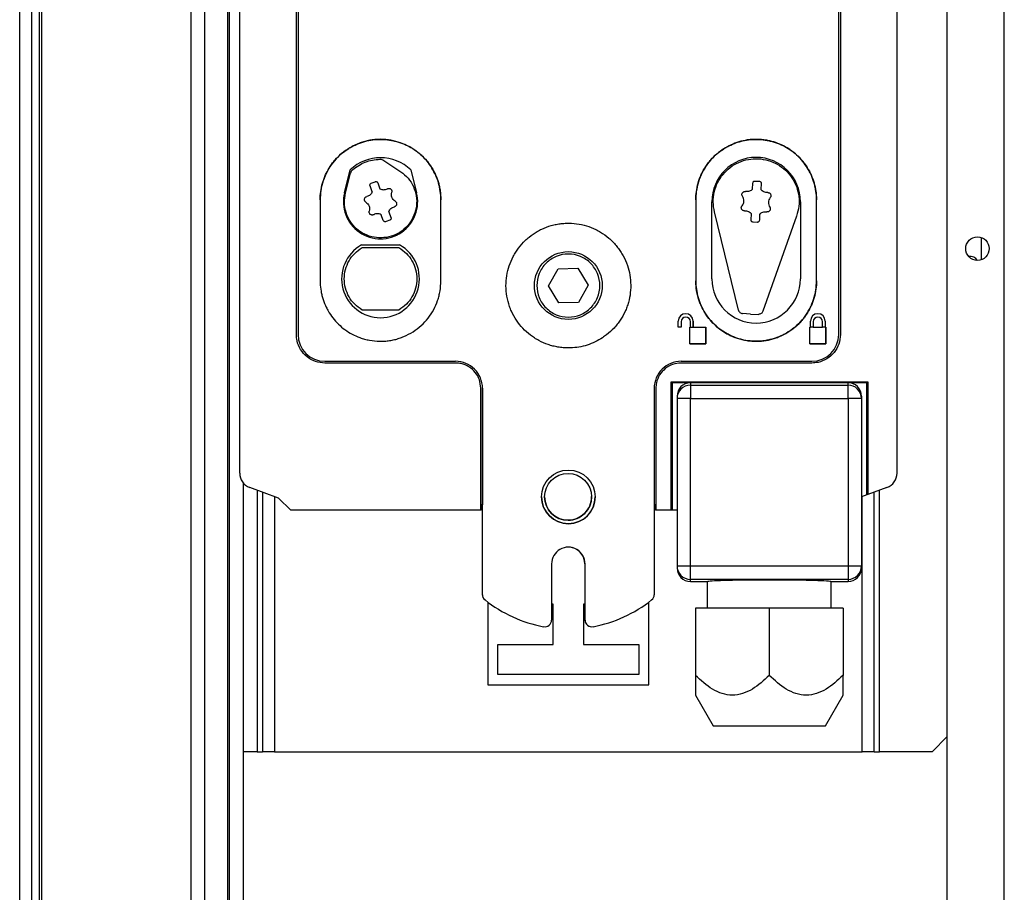
# Model space of a CAD drawing. Units: millimetres. Extents: x 357 to 10683, y 490 to 6570.
# Drawn here: x 5186 to 5332, y 3781 to 3911 of the extents above; entities that cross this region are included whole.
import ezdxf

# ---------------------------------------------------------------- set-up
doc = ezdxf.new("R2010")
doc.units = ezdxf.units.MM

msp = doc.modelspace()

# ---------------------------------------------------------------- linework, layer by layer
at = {"linetype": 'Continuous', "lineweight": 25}
for p, q in [((5332.43, 3608.74), (5332.43, 4295.74)), ((5211.18, 2877.24), (5211.18, 4277.24)), ((5213.18, 4277.24), (5213.18, 2877.24)), ((5216.68, 2877.24), (5216.68, 4277.24)), ((5216.93, 2877.24), (5216.93, 4277.24)), ((5323.93, 3608.74), (5323.93, 4266.74)), ((5185.63, 3604.74), (5185.63, 4153.24)), ((5187.43, 3604.74), (5187.43, 4153.24)), ((5188.58, 3604.74), (5188.58, 4153.24)), ((5188.93, 3604.74), (5188.93, 4153.24)), ((5218.43, 3843.78), (5218.43, 3986.31)), ((5316.43, 3986.31), (5316.43, 3843.78)), ((5226.88, 3864.43), (5226.88, 3965.5)), ((5227.13, 3965.51), (5227.13, 3864.44)), ((5227.13, 3965.51), (5227.13, 3864.44)), ((5307.74, 3864.44), (5307.74, 3965.51)), ((5307.99, 3965.5), (5307.99, 3864.43)), ((5239.93, 3890.39), (5242.44, 3888.7)), ((5234.06, 3885.58), (5234.9, 3888.97)), ((5243.96, 3888.97), (5244.8, 3885.58)), ((5234.21, 3885.54), (5234.94, 3888.48)), ((5295.29, 3887.31), (5295.88, 3887.28)), ((5238.2, 3885.73), (5237.87, 3886.58)), ((5238.05, 3886.99), (5238.61, 3887.21)), ((5239.02, 3887.03), (5239.35, 3886.17)), ((5294.91, 3886.1), (5294.95, 3887.02)), ((5296.18, 3886.95), (5296.14, 3886.04)), ((5230.43, 3884.53), (5230.43, 3872.43)), ((5248.43, 3872.43), (5248.43, 3884.53)), ((5286.43, 3884.53), (5286.43, 3872.43)), ((5304.43, 3872.43), (5304.43, 3884.53)), ((5288.83, 3872.74), (5288.83, 3884.24)), ((5302.03, 3884.24), (5302.03, 3872.74)), ((5239.84, 3881.45), (5239.51, 3882.3)), ((5240.81, 3881.48), (5240.25, 3881.27)), ((5240.66, 3882.75), (5240.99, 3881.89)), ((5292.79, 3868.09), (5289.21, 3882.72)), ((5294.68, 3881.52), (5294.72, 3882.44)), ((5295.95, 3882.38), (5295.91, 3881.46)), ((5301.47, 3882.1), (5296.44, 3867.9)), ((5295.58, 3881.16), (5294.98, 3881.19)), ((5329.03, 3875.59), (5329.03, 3878.88)), ((5236.58, 3877.79), (5242.28, 3877.79)), ((5236.69, 3877.39), (5242.18, 3877.39)), ((5264.49, 3871.67), (5265.9, 3874.25)), ((5265.9, 3874.25), (5268.85, 3874.32)), ((5268.85, 3874.32), (5270.37, 3871.8)), ((5266.02, 3869.16), (5264.49, 3871.67)), ((5270.37, 3871.8), (5268.96, 3869.22)), ((5268.96, 3869.22), (5266.02, 3869.16)), ((5242.18, 3868.09), (5236.69, 3868.09)), ((5294.59, 3867.46), (5293.38, 3867.56)), ((5294.59, 3867.46), (5295.79, 3867.44)), ((5283.83, 3865.54), (5283.83, 3866.44)), ((5283.83, 3866.44), (5283.83, 3866.44)), ((5284.23, 3865.54), (5283.83, 3865.54)), ((5284.23, 3866.34), (5284.23, 3865.54)), ((5285.53, 3865.54), (5285.63, 3865.54)), ((5285.53, 3863.04), (5285.53, 3865.54)), ((5285.63, 3865.54), (5285.63, 3866.34)), ((5285.63, 3865.54), (5286.03, 3865.54)), ((5286.03, 3866.44), (5286.03, 3865.54)), ((5286.03, 3866.44), (5286.03, 3866.44)), ((5286.03, 3865.54), (5286.03, 3866.44)), ((5286.03, 3865.54), (5287.93, 3865.54)), ((5287.93, 3865.54), (5287.93, 3863.04)), ((5287.93, 3863.04), (5287.93, 3865.54)), ((5303.43, 3865.54), (5303.53, 3865.54)), ((5303.43, 3863.04), (5303.43, 3865.54)), ((5303.53, 3865.54), (5303.53, 3866.44)), ((5303.53, 3866.44), (5303.53, 3866.44)), ((5303.93, 3865.54), (5303.53, 3865.54)), ((5303.93, 3866.34), (5303.93, 3865.54)), ((5303.93, 3865.54), (5305.33, 3865.54)), ((5305.33, 3865.54), (5305.33, 3866.34)), ((5305.73, 3865.54), (5305.33, 3865.54)), ((5305.73, 3866.44), (5305.73, 3865.54)), ((5305.73, 3866.44), (5305.73, 3866.44)), ((5305.73, 3866.44), (5305.73, 3865.54)), ((5305.73, 3865.54), (5305.83, 3865.54)), ((5305.83, 3865.54), (5305.83, 3863.04)), ((5305.83, 3863.04), (5305.83, 3865.54)), ((5227.13, 3864.44), (5227.13, 3864.44)), ((5307.74, 3864.44), (5307.74, 3864.44)), ((5287.93, 3863.04), (5285.53, 3863.04)), ((5285.53, 3863.04), (5285.53, 3863.04)), ((5285.53, 3863.04), (5287.93, 3863.04)), ((5287.93, 3863.04), (5287.93, 3863.04)), ((5305.83, 3863.04), (5303.43, 3863.04)), ((5303.43, 3863.04), (5303.43, 3863.04)), ((5303.43, 3863.04), (5305.83, 3863.04)), ((5305.83, 3863.04), (5305.83, 3863.04)), ((5231.13, 3860.44), (5250.63, 3860.44)), ((5250.63, 3860.18), (5231.13, 3860.18)), ((5284.23, 3860.44), (5303.74, 3860.44)), ((5303.74, 3860.18), (5284.23, 3860.18)), ((5254.38, 3838.25), (5254.38, 3856.43)), ((5254.63, 3825.65), (5254.63, 3856.44)), ((5254.63, 3856.44), (5254.63, 3856.44)), ((5254.63, 3856.44), (5254.63, 3839.03)), ((5280.23, 3856.44), (5280.23, 3825.65)), ((5280.23, 3856.44), (5280.23, 3856.44)), ((5280.48, 3856.43), (5280.48, 3838.25)), ((5282.78, 3857.39), (5312.08, 3857.39)), ((5282.78, 3838.25), (5282.78, 3857.39)), ((5282.78, 3857.39), (5282.93, 3857.25)), ((5285.64, 3857.25), (5282.93, 3857.25)), ((5282.93, 3857.25), (5282.93, 3838.25)), ((5285.64, 3857.25), (5285.64, 3856.9)), ((5309.14, 3857.25), (5285.64, 3857.25)), ((5285.64, 3856.9), (5309.14, 3856.9)), ((5285.64, 3856.9), (5285.64, 3854.9)), ((5309.14, 3856.9), (5309.14, 3857.25)), ((5311.93, 3857.25), (5309.14, 3857.25)), ((5309.14, 3854.9), (5309.14, 3856.9)), ((5311.93, 3857.25), (5312.08, 3857.39)), ((5311.93, 3840.54), (5311.93, 3857.25)), ((5312.08, 3857.39), (5312.08, 3840.59)), ((5283.64, 3855.25), (5283.64, 3854.9)), ((5311.14, 3855.25), (5311.14, 3854.9)), ((5283.64, 3854.9), (5283.64, 3829.94)), ((5285.64, 3854.9), (5283.64, 3854.9)), ((5285.64, 3829.94), (5285.64, 3854.9)), ((5285.64, 3854.9), (5309.14, 3854.9)), ((5309.14, 3854.9), (5309.14, 3829.94)), ((5311.14, 3854.9), (5309.14, 3854.9)), ((5311.14, 3854.9), (5311.14, 3829.94)), ((5218.93, 3842.35), (5218.93, 3239.15)), ((5219.71, 3841.72), (5219.71, 3841.72)), ((5224.24, 3840.06), (5219.93, 3841.63)), ((5221.03, 3841.23), (5221.03, 3802.24)), ((5221.83, 3840.94), (5221.83, 3802.24)), ((5223.63, 3840.28), (5223.63, 3802.24)), ((5311.93, 3840.54), (5311.14, 3840.25)), ((5311.23, 3802.24), (5311.23, 3840.28)), ((5312.08, 3840.59), (5311.93, 3840.54)), ((5314.93, 3841.63), (5312.08, 3840.59)), ((5313.03, 3802.24), (5313.03, 3840.94)), ((5313.83, 3802.24), (5313.83, 3841.23)), ((5226.05, 3838.25), (5224.24, 3840.06)), ((5254.63, 3839.03), (5254.44, 3839.03)), ((5254.44, 3839.03), (5254.44, 3838.25)), ((5254.52, 3839), (5254.59, 3838.65)), ((5254.63, 3825.65), (5254.63, 3839.03)), ((5263.43, 3840.22), (5263.43, 3840.22)), ((5263.89, 3840.24), (5263.89, 3840.23)), ((5270.89, 3840.26), (5270.89, 3840.27)), ((5271.43, 3840.26), (5271.43, 3840.26)), ((5280.43, 3839.03), (5280.23, 3839.03)), ((5280.43, 3838.25), (5280.43, 3839.03)), ((5254.38, 3838.25), (5226.05, 3838.25)), ((5254.44, 3838.25), (5254.38, 3838.25)), ((5254.59, 3838.65), (5254.59, 3825.66)), ((5254.59, 3838.65), (5254.59, 3838.65)), ((5254.59, 3838.65), (5254.59, 3825.66)), ((5280.48, 3838.25), (5280.43, 3838.25)), ((5282.78, 3838.25), (5280.48, 3838.25)), ((5282.93, 3838.25), (5282.78, 3838.25)), ((5283.64, 3838.25), (5282.93, 3838.25)), ((5264.93, 3830.24), (5264.93, 3821.87)), ((5269.89, 3830.25), (5269.89, 3821.88)), ((5269.89, 3830.25), (5269.89, 3821.88)), ((5269.89, 3830.25), (5269.89, 3830.25)), ((5269.93, 3821.87), (5269.93, 3830.24)), ((5269.93, 3830.24), (5269.93, 3830.24)), ((5269.93, 3821.87), (5269.93, 3830.24)), ((5283.64, 3829.94), (5285.64, 3829.94)), ((5283.64, 3829.94), (5283.64, 3829.62)), ((5285.64, 3829.94), (5309.14, 3829.94)), ((5285.64, 3827.94), (5285.64, 3829.94)), ((5309.14, 3829.94), (5309.14, 3827.94)), ((5309.14, 3829.94), (5311.14, 3829.94)), ((5311.14, 3829.94), (5311.14, 3829.62)), ((5309.14, 3827.94), (5285.64, 3827.94)), ((5285.64, 3827.62), (5285.64, 3827.94)), ((5285.64, 3827.62), (5288.21, 3827.62)), ((5288.14, 3827.62), (5288.14, 3823.62)), ((5306.57, 3827.62), (5309.14, 3827.62)), ((5306.64, 3823.62), (5306.64, 3827.62)), ((5309.14, 3827.94), (5309.14, 3827.62)), ((5254.59, 3825.66), (5254.59, 3825.66)), ((5254.63, 3825.65), (5254.63, 3825.65)), ((5255.43, 3824.52), (5255.43, 3812.24)), ((5265.18, 3824.24), (5264.93, 3824.24)), ((5265.18, 3818.24), (5265.18, 3824.24)), ((5269.89, 3824.24), (5269.68, 3824.24)), ((5269.68, 3824.24), (5269.68, 3818.24)), ((5279.43, 3812.24), (5279.43, 3824.54)), ((5297.39, 3823.62), (5286.39, 3823.62)), ((5286.39, 3823.62), (5286.39, 3813.62)), ((5308.39, 3823.62), (5297.39, 3823.62)), ((5297.39, 3823.62), (5297.39, 3813.62)), ((5308.39, 3823.62), (5308.39, 3813.62)), ((5269.89, 3821.88), (5269.89, 3821.88)), ((5269.93, 3821.87), (5269.93, 3821.87)), ((5256.93, 3813.74), (5256.93, 3818.24)), ((5256.93, 3818.24), (5265.18, 3818.24)), ((5269.68, 3818.24), (5277.93, 3818.24)), ((5277.93, 3818.24), (5277.93, 3813.74)), ((5277.93, 3813.74), (5256.93, 3813.74)), ((5255.43, 3812.24), (5279.43, 3812.24)), ((5286.39, 3810.67), (5289.02, 3806.12)), ((5305.76, 3806.12), (5308.39, 3810.67)), ((5289.02, 3806.12), (5305.76, 3806.12)), ((5321.67, 3802.24), (5323.93, 3804.5)), ((5221.03, 3802.24), (5218.93, 3802.24)), ((5221.03, 3802.24), (5221.83, 3802.24)), ((5223.63, 3802.24), (5221.83, 3802.24)), ((5223.63, 3802.24), (5311.23, 3802.24)), ((5313.03, 3802.24), (5311.23, 3802.24)), ((5313.03, 3802.24), (5313.83, 3802.24)), ((5321.67, 3802.24), (5313.83, 3802.24))]:
    msp.add_line(p, q, dxfattribs=at)
for centre, radius in [((5328.43, 3877.24), 1.75), ((5267.43, 3871.74), 5.05), ((5267.43, 3840.24), 4), ((5267.39, 3840.24), 3.5)]:
    msp.add_circle(centre, radius, dxfattribs=at)
for centre, radius, start, end in [((5239.43, 3884.24), 6.55, 46.2698, 133.7302), ((5295.43, 3884.24), 6.6, 0, 180), ((5239.43, 3884.24), 5.54, 166, 14), ((5239.43, 3872.74), 5.8, 119.4611, 60.5389), ((5327.33, 3874.74), 1.35, 33.753, 98.748), ((5295.43, 3872.74), 6.6, 180, 0), ((5284.93, 3866.44), 1.1, 0.0056, 179.9944), ((5284.93, 3866.34), 0.7, 0.0017, 179.9983), ((5304.63, 3866.44), 1.1, 0.0015, 179.9985), ((5304.63, 3866.34), 0.7, 0.0017, 179.9983), ((5231.13, 3864.44), 4, 180.0001, 269.9999), ((5303.74, 3864.44), 4, 270.0001, 359.9999), ((5250.63, 3856.44), 4, 359.9991, 90.0026), ((5284.23, 3856.44), 4, 90.0008, 180.0009), ((5285.64, 3854.9), 2, 89.9892, 179.9869), ((5309.14, 3854.9), 2, 0.0034, 90.0136), ((5220.72, 3843.78), 2.29, 180, 250), ((5314.15, 3843.78), 2.29, 290, 359.9918), ((5250.51, 3838.65), 4.07, 0.0516, 5.5475), ((5267.43, 3840.24), 4, 180.2391, 0.239), ((5267.39, 3840.25), 3.5, 180.2377, 270.0009), ((5267.39, 3840.25), 3.5, 270.0006, 0.239), ((5267.43, 3830.24), 2.5, 359.999, 180.001), ((5267.39, 3830.25), 2.5, 0.0024, 76.3493), ((5285.64, 3829.94), 2, 180.0131, 270.0108), ((5309.14, 3829.94), 2, 269.9864, 359.9966), ((5255.59, 3825.66), 1, 180.0011, 231.5989), ((5255.63, 3825.65), 0.999, 179.9714, 231.6219), ((5279.23, 3825.65), 0.999, 308.3619, 0.0166), ((5267.43, 3840.54), 20, 231.6076, 259.3836), ((5267.43, 3840.54), 20, 280.6151, 308.3937), ((5263.93, 3821.87), 1, 259.3931, 359.9907), ((5270.89, 3821.88), 1, 179.9845, 258.1644), ((5270.93, 3821.87), 1, 180.0126, 280.6036)]:
    msp.add_arc(centre, radius, start, end, dxfattribs=at)
for centre, major_axis, ratio, start_param, end_param in [((5285.64, 3855.25), (0, 2), 0.999657, 0, 1.570796), ((5309.14, 3855.25), (0, -2), 0.999657, 1.570796, 3.141593), ((5285.64, 3829.62), (0, -2), 0.999657, 4.712389, 6.283185), ((5309.14, 3829.62), (0, -2), 0.999657, 0, 1.570796), ((5297.39, 3827.59), (9.25, 0), 0.026186, 0.124647, 3.016946)]:
    msp.add_ellipse(centre, major_axis=major_axis, ratio=ratio, start_param=start_param, end_param=end_param, dxfattribs=at)
for points, knots in [([(5248.43, 3884.53), (5248.43, 3884.64), (5248.42, 3885.15), (5248.34, 3885.87), (5248.13, 3886.88), (5247.69, 3888.27), (5246.82, 3889.8), (5245.76, 3890.96), (5245.02, 3891.6), (5244.22, 3892.18), (5242.7, 3893.02), (5240.74, 3893.53), (5238.99, 3893.55), (5238, 3893.44), (5237.27, 3893.28), (5236.55, 3893.07), (5235.86, 3892.79), (5234.5, 3892.14), (5232.66, 3890.74), (5231.28, 3888.57), (5230.72, 3886.89), (5230.48, 3885.71), (5230.45, 3884.99), (5230.43, 3884.53)], [0, 0, 0, 0, 0.010952, 0.054844, 0.076749, 0.120636, 0.209098, 0.261339, 0.287401, 0.313464, 0.365711, 0.47133, 0.524389, 0.550862, 0.577338, 0.603808, 0.630274, 0.656736, 0.763985, 0.871314, 0.924453, 0.950956, 1, 1, 1, 1]), ([(5230.43, 3884.53), (5230.43, 3884.64), (5230.44, 3885.15), (5230.54, 3886.08), (5230.78, 3887.08), (5231.06, 3887.86), (5231.39, 3888.62), (5231.8, 3889.34), (5232.28, 3890.01), (5232.8, 3890.65), (5233.54, 3891.37), (5234.37, 3891.99), (5235.08, 3892.41), (5235.82, 3892.78), (5236.59, 3893.08), (5237.58, 3893.36), (5238.4, 3893.5), (5239.22, 3893.54), (5240.05, 3893.52), (5240.87, 3893.43), (5241.88, 3893.21), (5242.66, 3892.95), (5243.6, 3892.52), (5244.5, 3892.01), (5245.48, 3891.24), (5246.19, 3890.49), (5246.83, 3889.68), (5247.27, 3888.98), (5247.73, 3888.06), (5248.02, 3887.28), (5248.22, 3886.48), (5248.38, 3885.63), (5248.41, 3884.98), (5248.43, 3884.53)], [0, 0, 0, 0, 0.0109336, 0.0547542, 0.098575, 0.120442, 0.1423168, 0.1861321, 0.2080027, 0.2298718, 0.2737061, 0.3175285, 0.3393994, 0.3612711, 0.4050758, 0.4269522, 0.4707862, 0.4926623, 0.5145297, 0.5583378, 0.5802104, 0.6240269, 0.6459056, 0.6897147, 0.7335449, 0.7773643, 0.7992339, 0.843053, 0.8649264, 0.9087461, 0.930615, 0.9524856, 1, 1, 1, 1]), ([(5286.43, 3884.53), (5286.43, 3884.64), (5286.44, 3885.15), (5286.54, 3886.08), (5286.78, 3887.08), (5287.06, 3887.86), (5287.39, 3888.62), (5287.8, 3889.34), (5288.28, 3890.01), (5288.8, 3890.65), (5289.54, 3891.38), (5290.37, 3891.99), (5291.08, 3892.41), (5291.82, 3892.78), (5292.59, 3893.09), (5293.58, 3893.36), (5294.4, 3893.5), (5295.23, 3893.54), (5296.05, 3893.52), (5296.87, 3893.43), (5297.88, 3893.21), (5298.67, 3892.95), (5299.61, 3892.52), (5300.5, 3892), (5301.48, 3891.24), (5302.2, 3890.49), (5302.83, 3889.68), (5303.28, 3888.98), (5303.73, 3888.05), (5304.02, 3887.27), (5304.22, 3886.47), (5304.38, 3885.63), (5304.41, 3884.98), (5304.43, 3884.53)], [0, 0, 0, 0, 0.010934, 0.054768, 0.098597, 0.120472, 0.14235, 0.186177, 0.208047, 0.22993, 0.273771, 0.3176, 0.339476, 0.361353, 0.405172, 0.427046, 0.470895, 0.492771, 0.514647, 0.558465, 0.58034, 0.624171, 0.646045, 0.689874, 0.733711, 0.777537, 0.799416, 0.843248, 0.865125, 0.908952, 0.930831, 0.952703, 1, 1, 1, 1]), ([(5304.43, 3884.53), (5304.43, 3884.64), (5304.42, 3885.15), (5304.34, 3885.87), (5304.17, 3886.68), (5303.95, 3887.47), (5303.65, 3888.24), (5303.17, 3889.16), (5302.6, 3890.02), (5301.78, 3890.95), (5300.99, 3891.63), (5300.14, 3892.22), (5299.42, 3892.62), (5298.47, 3893.02), (5297.68, 3893.27), (5296.66, 3893.46), (5295.84, 3893.54), (5295.02, 3893.53), (5293.77, 3893.44), (5292.35, 3893.05), (5290.49, 3892.12), (5288.69, 3890.73), (5287.09, 3888.32), (5286.48, 3886.08), (5286.44, 3884.8), (5286.43, 3884.53)], [0, 0, 0, 0, 0.0109486, 0.0548409, 0.0767436, 0.0986485, 0.1425348, 0.1644403, 0.2083316, 0.2522185, 0.2961049, 0.3180115, 0.3618989, 0.3838036, 0.4276974, 0.4496018, 0.493482, 0.5153842, 0.5372896, 0.625816, 0.6696943, 0.7580877, 0.8641804, 0.971224, 1, 1, 1, 1]), ([(5235.26, 3889.01), (5235.87, 3889.45), (5237.09, 3890.33), (5238.59, 3890.49), (5239.34, 3890.57)], [0, 0, 0, 0, 0.500043, 1, 1, 1, 1]), ([(5239.34, 3890.57), (5239.44, 3890.56), (5239.65, 3890.55), (5239.84, 3890.45), (5239.93, 3890.39)], [0, 0, 0, 0, 0.5002542, 1, 1, 1, 1]), ([(5289.21, 3882.72), (5289.13, 3883.21), (5288.95, 3884.19), (5289.14, 3885.68), (5289.63, 3887.1), (5290.45, 3888.35), (5291.53, 3889.39), (5292.83, 3890.15), (5294.26, 3890.59), (5295.76, 3890.69), (5297.23, 3890.44), (5298.62, 3889.86), (5299.83, 3888.97), (5300.8, 3887.83), (5301.48, 3886.5), (5301.84, 3885.04), (5301.87, 3883.54), (5301.6, 3882.58), (5301.47, 3882.1)], [0, 0, 0, 0, 0.062499, 0.124998, 0.187502, 0.250001, 0.312499, 0.374994, 0.437497, 0.499996, 0.562503, 0.624997, 0.687501, 0.750002, 0.812499, 0.874997, 0.937498, 1, 1, 1, 1]), ([(5235.26, 3889.01), (5235.19, 3888.93), (5235.04, 3888.78), (5234.97, 3888.58), (5234.94, 3888.48)], [0, 0, 0, 0, 0.499904, 1, 1, 1, 1]), ([(5242.44, 3888.7), (5242.83, 3888.4), (5243.6, 3887.79), (5244.38, 3886.52), (5244.82, 3885.1), (5244.85, 3883.62), (5244.48, 3882.19), (5243.74, 3880.9), (5242.68, 3879.86), (5241.39, 3879.15), (5239.94, 3878.81), (5238.46, 3878.87), (5237.05, 3879.33), (5235.82, 3880.15), (5234.85, 3881.28), (5234.23, 3882.62), (5233.96, 3884.09), (5234.12, 3885.06), (5234.21, 3885.54)], [0, 0, 0, 0, 0.062502, 0.124995, 0.187497, 0.249999, 0.312498, 0.374998, 0.437496, 0.499995, 0.562503, 0.624994, 0.687494, 0.749999, 0.812497, 0.874998, 0.937496, 1, 1, 1, 1]), ([(5294.95, 3887.02), (5294.96, 3887.06), (5294.97, 3887.14), (5295.05, 3887.24), (5295.16, 3887.31), (5295.24, 3887.31), (5295.29, 3887.31)], [0, 0, 0, 0, 0.249926, 0.499992, 0.75038, 1, 1, 1, 1]), ([(5295.88, 3887.28), (5295.93, 3887.28), (5296.01, 3887.26), (5296.11, 3887.19), (5296.18, 3887.08), (5296.18, 3887), (5296.18, 3886.95)], [0, 0, 0, 0, 0.249686, 0.49994, 0.749906, 1, 1, 1, 1]), ([(5237.87, 3886.58), (5237.86, 3886.63), (5237.84, 3886.71), (5237.87, 3886.83), (5237.94, 3886.93), (5238.02, 3886.97), (5238.05, 3886.99)], [0, 0, 0, 0, 0.250074, 0.499999, 0.749905, 1, 1, 1, 1]), ([(5238.61, 3887.21), (5238.65, 3887.22), (5238.73, 3887.24), (5238.86, 3887.21), (5238.96, 3887.14), (5239, 3887.06), (5239.02, 3887.03)], [0, 0, 0, 0, 0.250055, 0.499767, 0.749754, 1, 1, 1, 1]), ([(5239.35, 3886.17), (5239.44, 3886.13), (5239.61, 3886.05), (5239.9, 3886.02), (5240.19, 3886.05), (5240.37, 3886.13), (5240.46, 3886.17)], [0, 0, 0, 0, 0.249983, 0.499942, 0.750028, 1, 1, 1, 1]), ([(5240.46, 3886.17), (5240.5, 3886.19), (5240.58, 3886.23), (5240.72, 3886.23), (5240.85, 3886.2), (5240.96, 3886.13), (5241.06, 3886.03), (5241.12, 3885.91), (5241.14, 3885.78), (5241.12, 3885.69), (5241.11, 3885.64)], [0, 0, 0, 0, 0.125042, 0.250078, 0.374928, 0.499955, 0.624921, 0.749957, 0.874943, 1, 1, 1, 1]), ([(5294.91, 3886.1), (5294.84, 3886.04), (5294.69, 3885.91), (5294.43, 3885.79), (5294.14, 3885.73), (5293.95, 3885.75), (5293.85, 3885.76)], [0, 0, 0, 0, 0.250041, 0.499877, 0.749909, 1, 1, 1, 1]), ([(5297.15, 3885.59), (5297.06, 3885.59), (5296.86, 3885.59), (5296.58, 3885.68), (5296.33, 3885.82), (5296.2, 3885.97), (5296.14, 3886.04)], [0, 0, 0, 0, 0.249945, 0.5, 0.750069, 1, 1, 1, 1]), ([(5237.24, 3884.16), (5237.21, 3884.18), (5237.13, 3884.24), (5237.06, 3884.35), (5237.02, 3884.48), (5237.02, 3884.62), (5237.06, 3884.75), (5237.14, 3884.86), (5237.25, 3884.95), (5237.33, 3884.98), (5237.37, 3884.99)], [0, 0, 0, 0, 0.125004, 0.250044, 0.375074, 0.500018, 0.624946, 0.749987, 0.874996, 1, 1, 1, 1]), ([(5238.2, 3885.73), (5238.16, 3885.64), (5238.08, 3885.47), (5237.89, 3885.25), (5237.65, 3885.08), (5237.47, 3885.02), (5237.37, 3884.99)], [0, 0, 0, 0, 0.250017, 0.49999, 0.749945, 1, 1, 1, 1]), ([(5241.62, 3884.32), (5241.52, 3884.39), (5241.31, 3884.55), (5241.12, 3884.89), (5241.04, 3885.27), (5241.09, 3885.52), (5241.11, 3885.64)], [0, 0, 0, 0, 0.250041, 0.500066, 0.749999, 1, 1, 1, 1]), ([(5293.4, 3885.05), (5293.37, 3885.09), (5293.33, 3885.17), (5293.31, 3885.3), (5293.33, 3885.44), (5293.38, 3885.56), (5293.47, 3885.66), (5293.59, 3885.73), (5293.72, 3885.77), (5293.81, 3885.76), (5293.85, 3885.76)], [0, 0, 0, 0, 0.125081, 0.250099, 0.375111, 0.500078, 0.625117, 0.750065, 0.875002, 1, 1, 1, 1]), ([(5293.33, 3883.63), (5293.4, 3883.74), (5293.55, 3883.95), (5293.62, 3884.33), (5293.58, 3884.72), (5293.46, 3884.94), (5293.4, 3885.05)], [0, 0, 0, 0, 0.2500028, 0.4999989, 0.7499849, 1, 1, 1, 1]), ([(5297.15, 3885.59), (5297.2, 3885.59), (5297.29, 3885.59), (5297.41, 3885.54), (5297.52, 3885.46), (5297.6, 3885.35), (5297.64, 3885.22), (5297.65, 3885.09), (5297.61, 3884.95), (5297.56, 3884.88), (5297.54, 3884.84)], [0, 0, 0, 0, 0.124964, 0.250101, 0.375129, 0.500026, 0.625072, 0.750044, 0.87508, 1, 1, 1, 1]), ([(5297.54, 3884.84), (5297.46, 3884.74), (5297.32, 3884.53), (5297.24, 3884.15), (5297.28, 3883.76), (5297.4, 3883.54), (5297.46, 3883.42)], [0, 0, 0, 0, 0.249984, 0.500037, 0.750004, 1, 1, 1, 1]), ([(5237.24, 3884.16), (5237.34, 3884.08), (5237.55, 3883.93), (5237.74, 3883.59), (5237.82, 3883.21), (5237.78, 3882.96), (5237.75, 3882.83)], [0, 0, 0, 0, 0.2499443, 0.4999912, 0.7499775, 1, 1, 1, 1]), ([(5240.66, 3882.75), (5240.7, 3882.83), (5240.78, 3883.01), (5240.98, 3883.23), (5241.21, 3883.4), (5241.4, 3883.46), (5241.49, 3883.49)], [0, 0, 0, 0, 0.250022, 0.4999216, 0.7499406, 1, 1, 1, 1]), ([(5241.62, 3884.32), (5241.66, 3884.29), (5241.73, 3884.24), (5241.8, 3884.12), (5241.84, 3883.99), (5241.84, 3883.86), (5241.8, 3883.73), (5241.72, 3883.62), (5241.62, 3883.53), (5241.53, 3883.5), (5241.49, 3883.49)], [0, 0, 0, 0, 0.124943, 0.249927, 0.374995, 0.499974, 0.625006, 0.750086, 0.874958, 1, 1, 1, 1]), ([(5293.71, 3882.88), (5293.66, 3882.88), (5293.58, 3882.88), (5293.45, 3882.93), (5293.34, 3883.02), (5293.26, 3883.13), (5293.22, 3883.26), (5293.21, 3883.39), (5293.25, 3883.52), (5293.3, 3883.6), (5293.33, 3883.63)], [0, 0, 0, 0, 0.124945, 0.250072, 0.375089, 0.499975, 0.62501, 0.749971, 0.874997, 1, 1, 1, 1]), ([(5293.71, 3882.88), (5293.81, 3882.88), (5294, 3882.89), (5294.28, 3882.8), (5294.53, 3882.65), (5294.66, 3882.51), (5294.72, 3882.44)], [0, 0, 0, 0, 0.249944, 0.499992, 0.750002, 1, 1, 1, 1]), ([(5297.46, 3883.42), (5297.49, 3883.39), (5297.53, 3883.31), (5297.55, 3883.17), (5297.53, 3883.04), (5297.48, 3882.91), (5297.39, 3882.81), (5297.27, 3882.74), (5297.14, 3882.7), (5297.05, 3882.71), (5297.01, 3882.72)], [0, 0, 0, 0, 0.124988, 0.250011, 0.375029, 0.500003, 0.625131, 0.750085, 0.874999, 1, 1, 1, 1]), ([(5238.41, 3882.3), (5238.36, 3882.28), (5238.28, 3882.25), (5238.15, 3882.24), (5238.01, 3882.27), (5237.9, 3882.34), (5237.81, 3882.44), (5237.75, 3882.57), (5237.72, 3882.7), (5237.74, 3882.79), (5237.75, 3882.83)], [0, 0, 0, 0, 0.125019, 0.250032, 0.375075, 0.500079, 0.625022, 0.749938, 0.874935, 1, 1, 1, 1]), ([(5239.51, 3882.3), (5239.43, 3882.34), (5239.25, 3882.42), (5238.96, 3882.45), (5238.67, 3882.42), (5238.49, 3882.34), (5238.41, 3882.3)], [0, 0, 0, 0, 0.249983, 0.499942, 0.750028, 1, 1, 1, 1]), ([(5240.25, 3881.27), (5240.21, 3881.26), (5240.13, 3881.24), (5240.01, 3881.27), (5239.9, 3881.34), (5239.86, 3881.41), (5239.84, 3881.45)], [0, 0, 0, 0, 0.249644, 0.499894, 0.749946, 1, 1, 1, 1]), ([(5240.99, 3881.89), (5241, 3881.85), (5241.02, 3881.77), (5240.99, 3881.65), (5240.92, 3881.54), (5240.85, 3881.5), (5240.81, 3881.48)], [0, 0, 0, 0, 0.250115, 0.500163, 0.750192, 1, 1, 1, 1]), ([(5294.98, 3881.19), (5294.94, 3881.2), (5294.85, 3881.21), (5294.75, 3881.29), (5294.69, 3881.4), (5294.68, 3881.48), (5294.68, 3881.52)], [0, 0, 0, 0, 0.249686, 0.49994, 0.749906, 1, 1, 1, 1]), ([(5295.91, 3881.46), (5295.9, 3881.42), (5295.89, 3881.34), (5295.81, 3881.24), (5295.7, 3881.17), (5295.62, 3881.16), (5295.58, 3881.16)], [0, 0, 0, 0, 0.249926, 0.499992, 0.75038, 1, 1, 1, 1]), ([(5295.95, 3882.38), (5296.02, 3882.44), (5296.17, 3882.57), (5296.43, 3882.69), (5296.72, 3882.75), (5296.91, 3882.73), (5297.01, 3882.72)], [0, 0, 0, 0, 0.249992, 0.499844, 0.749892, 1, 1, 1, 1]), ([(5267.43, 3862.43), (5267.54, 3862.43), (5268.06, 3862.44), (5269.01, 3862.54), (5270.66, 3862.93), (5272.05, 3863.6), (5273.35, 3864.54), (5274.08, 3865.21), (5274.74, 3865.96), (5275.32, 3866.76), (5275.8, 3867.62), (5276.17, 3868.53), (5276.63, 3869.94), (5276.88, 3872.2), (5276.35, 3874.68), (5275.58, 3876.27), (5275.02, 3877.13), (5274.55, 3877.73), (5274.04, 3878.29), (5273.29, 3878.99), (5272.45, 3879.59), (5271.33, 3880.2), (5269.69, 3880.86), (5267.89, 3881.09), (5266.38, 3880.98), (5265.63, 3880.87), (5264.64, 3880.63), (5263.69, 3880.28), (5262.58, 3879.7), (5261.75, 3879.13), (5260.81, 3878.3), (5260.15, 3877.54), (5259.57, 3876.73), (5259.07, 3875.86), (5258.38, 3874.23), (5258.04, 3872.18), (5258.23, 3870.13), (5258.56, 3868.87), (5259.22, 3867.2), (5260.24, 3865.69), (5261.56, 3864.49), (5262.38, 3863.91), (5263.25, 3863.4), (5264.17, 3863), (5265.14, 3862.71), (5265.88, 3862.56), (5266.65, 3862.45), (5267.17, 3862.44), (5267.43, 3862.43)], [0, 0, 0, 0, 0.005408, 0.027092, 0.048777, 0.092487, 0.105268, 0.130882, 0.143661, 0.156442, 0.181697, 0.194292, 0.206885, 0.257867, 0.308873, 0.335131, 0.348231, 0.361329, 0.374429, 0.387527, 0.413795, 0.426894, 0.453154, 0.504802, 0.517886, 0.530968, 0.54405, 0.56984, 0.582698, 0.608476, 0.621334, 0.647122, 0.659979, 0.672839, 0.698626, 0.750687, 0.777415, 0.804134, 0.817461, 0.869816, 0.895706, 0.908623, 0.921538, 0.947433, 0.96035, 0.973265, 0.986584, 1, 1, 1, 1]), ([(5236.69, 3868.09), (5236.3, 3868.36), (5235.53, 3868.89), (5234.69, 3870.03), (5234.15, 3871.34), (5233.97, 3872.74), (5234.15, 3874.14), (5234.69, 3875.44), (5235.53, 3876.59), (5236.3, 3877.12), (5236.69, 3877.39)], [0, 0, 0, 0, 0.125002, 0.250005, 0.375004, 0.5, 0.625006, 0.749995, 0.874998, 1, 1, 1, 1]), ([(5242.18, 3877.39), (5242.56, 3877.12), (5243.33, 3876.59), (5244.17, 3875.44), (5244.71, 3874.14), (5244.89, 3872.74), (5244.71, 3871.34), (5244.17, 3870.03), (5243.33, 3868.89), (5242.56, 3868.36), (5242.18, 3868.09)], [0, 0, 0, 0, 0.125002, 0.249992, 0.375, 0.499993, 0.624997, 0.749995, 0.874998, 1, 1, 1, 1]), ([(5262.73, 3871.74), (5262.8, 3872.35), (5262.94, 3873.58), (5264.03, 3875.15), (5265.58, 3876.19), (5267.43, 3876.56), (5269.28, 3876.19), (5270.84, 3875.15), (5271.89, 3873.58), (5272.25, 3871.74), (5271.89, 3869.89), (5270.84, 3868.33), (5269.28, 3867.28), (5267.43, 3866.92), (5265.58, 3867.28), (5264.03, 3868.33), (5262.94, 3869.89), (5262.8, 3871.12), (5262.73, 3871.74)], [0, 0, 0, 0, 0.0624998, 0.1249991, 0.187504, 0.2500046, 0.3125052, 0.3750033, 0.4375026, 0.500004, 0.5625014, 0.6250007, 0.6874988, 0.7499994, 0.8125, 0.8750049, 0.9375042, 1, 1, 1, 1]), ([(5230.43, 3872.43), (5230.43, 3872.33), (5230.44, 3871.81), (5230.52, 3871.08), (5230.69, 3870.26), (5230.92, 3869.46), (5231.23, 3868.68), (5231.72, 3867.76), (5232.31, 3866.89), (5233.15, 3865.95), (5234.43, 3864.87), (5235.78, 3864.15), (5237.06, 3863.74), (5238.03, 3863.52), (5239.03, 3863.42), (5240.03, 3863.44), (5240.78, 3863.52), (5241.51, 3863.66), (5242.23, 3863.87), (5243.64, 3864.41), (5245.61, 3865.64), (5247.18, 3867.67), (5247.88, 3869.27), (5248.16, 3870.21), (5248.37, 3871.18), (5248.41, 3871.93), (5248.43, 3872.43)], [0, 0, 0, 0, 0.011073, 0.055467, 0.07762, 0.099777, 0.144165, 0.166318, 0.210715, 0.255096, 0.299492, 0.388955, 0.415462, 0.441971, 0.495113, 0.52162, 0.548134, 0.574648, 0.601157, 0.62766, 0.734995, 0.842595, 0.894684, 0.920665, 0.946642, 1, 1, 1, 1]), ([(5304.43, 3872.43), (5304.43, 3872.33), (5304.42, 3871.81), (5304.32, 3870.87), (5304.07, 3869.85), (5303.78, 3869.07), (5303.45, 3868.3), (5303.03, 3867.58), (5302.54, 3866.9), (5302.01, 3866.26), (5301.4, 3865.68), (5300.58, 3865.04), (5299.87, 3864.59), (5298.93, 3864.13), (5298.15, 3863.84), (5297.34, 3863.63), (5296.52, 3863.47), (5295.68, 3863.42), (5294.64, 3863.46), (5293.81, 3863.56), (5292.79, 3863.81), (5292, 3864.09), (5291.25, 3864.46), (5290.52, 3864.87), (5289.67, 3865.48), (5288.76, 3866.35), (5288.11, 3867.17), (5287.55, 3868.05), (5287.18, 3868.8), (5286.82, 3869.78), (5286.61, 3870.59), (5286.46, 3871.55), (5286.44, 3872.09), (5286.43, 3872.43)], [0, 0, 0, 0, 0.01106, 0.055413, 0.099761, 0.121898, 0.144032, 0.18838, 0.210513, 0.232646, 0.277014, 0.299147, 0.343488, 0.365625, 0.409962, 0.432101, 0.45424, 0.498606, 0.520737, 0.565076, 0.587212, 0.631564, 0.653697, 0.675831, 0.720189, 0.764537, 0.808884, 0.831022, 0.875376, 0.897509, 0.941857, 0.96399, 1, 1, 1, 1]), ([(5286.43, 3872.43), (5286.43, 3872.33), (5286.44, 3871.81), (5286.54, 3870.87), (5286.95, 3869.24), (5287.72, 3867.64), (5288.88, 3866.21), (5289.79, 3865.38), (5290.6, 3864.83), (5291.46, 3864.33), (5292.36, 3863.95), (5293.31, 3863.68), (5294.03, 3863.53), (5294.77, 3863.45), (5295.73, 3863.41), (5296.68, 3863.49), (5297.59, 3863.68), (5298.27, 3863.89), (5299.14, 3864.22), (5299.98, 3864.65), (5300.76, 3865.17), (5301.5, 3865.75), (5302.16, 3866.42), (5302.74, 3867.16), (5303.13, 3867.75), (5303.47, 3868.36), (5303.86, 3869.22), (5304.15, 3870.11), (5304.38, 3871.26), (5304.41, 3871.96), (5304.43, 3872.43)], [0, 0, 0, 0, 0.011064, 0.055432, 0.099791, 0.1892, 0.241461, 0.293721, 0.31979, 0.345851, 0.398108, 0.42417, 0.450236, 0.476301, 0.502362, 0.552216, 0.577078, 0.601946, 0.626807, 0.676625, 0.701489, 0.726352, 0.776213, 0.801073, 0.825936, 0.850796, 0.875661, 0.925499, 0.950365, 1, 1, 1, 1]), ([(5292.79, 3868.09), (5292.81, 3868.02), (5292.86, 3867.89), (5293, 3867.72), (5293.18, 3867.6), (5293.32, 3867.58), (5293.38, 3867.56)], [0, 0, 0, 0, 0.250039, 0.499916, 0.749852, 1, 1, 1, 1]), ([(5296.44, 3867.9), (5296.41, 3867.84), (5296.35, 3867.71), (5296.19, 3867.56), (5296, 3867.46), (5295.86, 3867.45), (5295.79, 3867.44)], [0, 0, 0, 0, 0.250097, 0.500107, 0.750137, 1, 1, 1, 1]), ([(5231.13, 3860.18), (5230.65, 3860.23), (5229.69, 3860.32), (5228.41, 3861.06), (5227.46, 3862.14), (5226.95, 3863.34), (5226.9, 3864.12), (5226.88, 3864.43)], [0, 0, 0, 0, 0.21529, 0.429944, 0.64611, 0.859465, 1, 1, 1, 1]), ([(5307.99, 3864.43), (5307.94, 3863.95), (5307.84, 3863), (5307.11, 3861.72), (5306.03, 3860.76), (5304.83, 3860.25), (5304.05, 3860.2), (5303.74, 3860.18)], [0, 0, 0, 0, 0.215293, 0.429943, 0.646098, 0.859463, 1, 1, 1, 1]), ([(5254.38, 3856.43), (5254.34, 3856.86), (5254.26, 3857.7), (5253.61, 3858.83), (5252.65, 3859.67), (5251.6, 3860.12), (5250.91, 3860.17), (5250.63, 3860.18)], [0, 0, 0, 0, 0.2151721, 0.4298, 0.6459967, 0.8593699, 1, 1, 1, 1]), ([(5284.23, 3860.18), (5283.81, 3860.14), (5282.96, 3860.06), (5281.84, 3859.41), (5280.99, 3858.45), (5280.54, 3857.4), (5280.5, 3856.71), (5280.48, 3856.43)], [0, 0, 0, 0, 0.2151686, 0.4298208, 0.6459854, 0.8593475, 1, 1, 1, 1]), ([(5297.38, 3813.62), (5296.58, 3812.87), (5295.37, 3811.75), (5293.44, 3810.86), (5291.89, 3810.58), (5290.35, 3810.85), (5288.42, 3811.75), (5287.2, 3812.87), (5286.39, 3813.62)], [0, 0, 0, 0, 0.248942, 0.374484, 0.499588, 0.624355, 0.749417, 1, 1, 1, 1]), ([(5286.39, 3813.62), (5286.39, 3812.87), (5286.39, 3811.73), (5286.38, 3810.89), (5286.39, 3810.59), (5286.39, 3810.67), (5286.39, 3810.67)], [0, 0, 0, 0, 0.49787, 0.748962, 0.999168, 1, 1, 1, 1]), ([(5308.38, 3813.62), (5307.58, 3812.87), (5306.36, 3811.75), (5304.44, 3810.86), (5302.89, 3810.58), (5301.35, 3810.85), (5299.42, 3811.75), (5298.2, 3812.87), (5297.39, 3813.62)], [0, 0, 0, 0, 0.248943, 0.374479, 0.499589, 0.624352, 0.749405, 1, 1, 1, 1]), ([(5308.39, 3810.67), (5308.39, 3810.73), (5308.39, 3810.83), (5308.39, 3811.76), (5308.39, 3812.87), (5308.39, 3813.62)], [0, 0, 0, 0, 0.248696, 0.498818, 1, 1, 1, 1])]:
    msp.add_open_spline(points, degree=3, knots=knots, dxfattribs=at)

doc.saveas('drawing.dxf')
